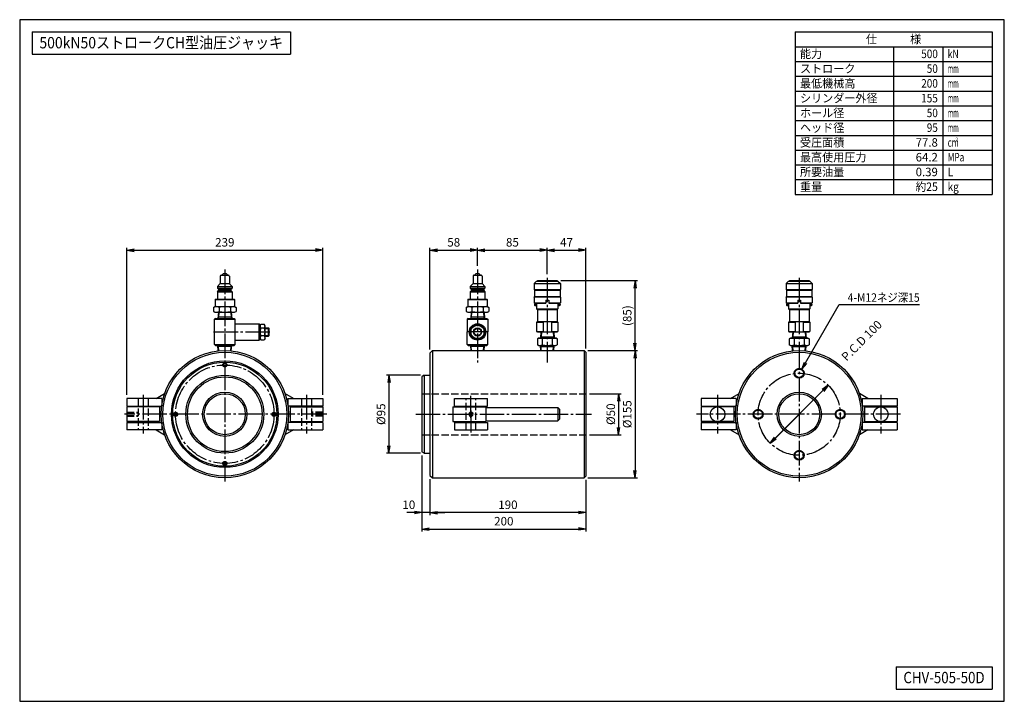
# Model space of a CAD drawing. Extents: x 10 to 410, y 10 to 287.
import ezdxf
from ezdxf.enums import TextEntityAlignment as Align

# ---------------------------------------------------------------- set-up
doc = ezdxf.new("R2010")
doc.units = 0
doc.linetypes.add('EXLTYPE1', pattern=[4, 3, -1])
doc.linetypes.add('EXLTYPE3', pattern=[13, 10, -1, 1, -1])
doc.layers.get('0').update_dxf_attribs({"linetype": 'CONTINUOUS'})
doc.layers.get('DEFPOINTS').update_dxf_attribs({"linetype": 'CONTINUOUS'})
doc.layers.add('図面枠', color=7, linetype='CONTINUOUS')
doc.layers.add('Ｓ_１_１', color=7, linetype='CONTINUOUS')
doc.styles.add('EXCADDIM1', font='msgothic.ttc')
doc.styles.add('EXCADTTF1', font='msgothic.ttc')
doc.styles.get("Standard").update_dxf_attribs({"font": 'monotxt', "bigfont": 'extfont'})
doc.dimstyles.new('ISO-25', dxfattribs={"dimtxt": 2.5, "dimasz": 2.5, "dimexe": 1.25, "dimexo": 0.625, "dimtad": 1, "dimtxsty": 'STANDARD', "dimcen": 2.5, "dimazin": 3, "dimtfac": 1, "dimtmove": 0, "dimatfit": 3})

# ---------------------------------------------------------------- blocks, each defined once
blk = doc.blocks.new('EX_NORM')
at = {"color": 0, "linetype": 'CONTINUOUS'}
for q in [(-1, 0.17), (-1, 0), (-1, -0.17)]:
    blk.add_line((0, 0), q, dxfattribs=at)
blk = doc.blocks.new('*D15')
at = {"layer": 'DEFPOINTS', "color": 0}
for p in [(176.67, 101.83), (240, 101.5), (176.67, 86.67)]:
    blk.add_point(p, dxfattribs=at)
at = {"layer": 'Ｓ_１_１', "color": 2, "linetype": 'CONTINUOUS'}
blk.add_line((237, 86.67), (179.67, 86.67), dxfattribs=at)
at = {"layer": 'Ｓ_１_１', "color": 2, "xscale": 3, "yscale": 3, "zscale": 3, "rotation": 180}
blk.add_blockref('EX_NORM', (176.67, 86.67), dxfattribs=at)
at = {"layer": 'Ｓ_１_１', "color": 2, "xscale": 3, "yscale": 3, "zscale": 3}
blk.add_blockref('EX_NORM', (240, 86.67), dxfattribs=at)
at = {"layer": 'Ｓ_１_１', "color": 2, "insert": (208.33, 89.42), "char_height": 3.464, "attachment_point": 5, "style": 'EXCADDIM1'}
blk.add_mtext('190', dxfattribs=at)
blk = doc.blocks.new('*D16')
at = {"layer": 'DEFPOINTS', "color": 0}
for p in [(173.33, 111.41), (176.67, 101.83), (173.33, 86.67)]:
    blk.add_point(p, dxfattribs=at)
at = {"layer": 'Ｓ_１_１', "color": 2, "linetype": 'CONTINUOUS'}
for p, q in [((176.67, 100.33), (176.67, 85.67)), ((170.33, 86.67), (167.33, 86.67)), ((176.67, 86.67), (173.33, 86.67)), ((179.67, 86.67), (182.67, 86.67))]:
    blk.add_line(p, q, dxfattribs=at)
at = {"layer": 'Ｓ_１_１', "color": 2, "xscale": 3, "yscale": 3, "zscale": 3}
blk.add_blockref('EX_NORM', (173.33, 86.67), dxfattribs=at)
at = {"layer": 'Ｓ_１_１', "color": 2, "xscale": 3, "yscale": 3, "zscale": 3, "rotation": 180}
blk.add_blockref('EX_NORM', (176.67, 86.67), dxfattribs=at)
at = {"layer": 'Ｓ_１_１', "color": 2, "insert": (168.08, 89.42), "char_height": 3.464, "attachment_point": 5, "style": 'EXCADDIM1'}
blk.add_mtext('10', dxfattribs=at)
blk = doc.blocks.new('*D17')
at = {"layer": 'DEFPOINTS', "color": 0}
for p in [(173.33, 111.41), (240, 101.5), (240, 80)]:
    blk.add_point(p, dxfattribs=at)
at = {"layer": 'Ｓ_１_１', "color": 2, "linetype": 'CONTINUOUS'}
for p, q in [((173.33, 109.91), (173.33, 79)), ((240, 100), (240, 79)), ((176.33, 80), (237, 80))]:
    blk.add_line(p, q, dxfattribs=at)
at = {"layer": 'Ｓ_１_１', "color": 2, "xscale": 3, "yscale": 3, "zscale": 3, "rotation": 180}
blk.add_blockref('EX_NORM', (173.33, 80), dxfattribs=at)
at = {"layer": 'Ｓ_１_１', "color": 2, "xscale": 3, "yscale": 3, "zscale": 3}
blk.add_blockref('EX_NORM', (240, 80), dxfattribs=at)
at = {"layer": 'Ｓ_１_１', "color": 2, "insert": (206.67, 82.75), "char_height": 3.464, "attachment_point": 5, "style": 'EXCADDIM1'}
blk.add_mtext('200', dxfattribs=at)
blk = doc.blocks.new('*D18')
at = {"layer": 'DEFPOINTS', "color": 0}
for p in [(174.33, 142.5), (160, 110.83), (174.33, 110.83)]:
    blk.add_point(p, dxfattribs=at)
at = {"layer": 'Ｓ_１_１', "color": 2, "linetype": 'CONTINUOUS'}
for p, q in [((172.83, 142.5), (159, 142.5)), ((160, 139.5), (160, 113.83)), ((172.83, 110.83), (159, 110.83))]:
    blk.add_line(p, q, dxfattribs=at)
at = {"layer": 'Ｓ_１_１', "color": 2, "xscale": 3, "yscale": 3, "zscale": 3}
for p, rotation in [((160, 142.5), 90), ((160, 110.83), 270)]:
    blk.add_blockref('EX_NORM', p, dxfattribs=dict(at, rotation=rotation))
at = {"layer": 'Ｓ_１_１', "color": 2, "insert": (157.25, 126.67), "char_height": 3.464, "attachment_point": 5, "rotation": 90, "style": 'EXCADDIM1'}
blk.add_mtext('%%c95', dxfattribs=at)
blk = doc.blocks.new('*D19')
at = {"layer": 'DEFPOINTS', "color": 0}
for p in [(240, 135), (240, 118.33), (253.33, 118.33)]:
    blk.add_point(p, dxfattribs=at)
at = {"layer": 'Ｓ_１_１', "color": 2, "linetype": 'CONTINUOUS'}
for p, q in [((241.5, 135), (254.33, 135)), ((253.33, 132), (253.33, 121.33)), ((241.5, 118.33), (254.33, 118.33))]:
    blk.add_line(p, q, dxfattribs=at)
at = {"layer": 'Ｓ_１_１', "color": 2, "xscale": 3, "yscale": 3, "zscale": 3}
for p, rotation in [((253.33, 135), 90), ((253.33, 118.33), 270)]:
    blk.add_blockref('EX_NORM', p, dxfattribs=dict(at, rotation=rotation))
at = {"layer": 'Ｓ_１_１', "color": 2, "insert": (250.58, 126.67), "char_height": 3.464, "attachment_point": 5, "rotation": 90, "style": 'EXCADDIM1'}
blk.add_mtext('%%c50', dxfattribs=at)
blk = doc.blocks.new('*D20')
at = {"layer": 'DEFPOINTS', "color": 0}
for p in [(239.33, 152.5), (239.33, 100.83), (260, 100.83)]:
    blk.add_point(p, dxfattribs=at)
at = {"layer": 'Ｓ_１_１', "color": 2, "linetype": 'CONTINUOUS'}
for p, q in [((240.83, 152.5), (261, 152.5)), ((260, 149.5), (260, 103.83)), ((240.83, 100.83), (261, 100.83))]:
    blk.add_line(p, q, dxfattribs=at)
at = {"layer": 'Ｓ_１_１', "color": 2, "xscale": 3, "yscale": 3, "zscale": 3}
for p, rotation in [((260, 152.5), 90), ((260, 100.83), 270)]:
    blk.add_blockref('EX_NORM', p, dxfattribs=dict(at, rotation=rotation))
at = {"layer": 'Ｓ_１_１', "color": 2, "insert": (257.25, 126.67), "char_height": 3.464, "attachment_point": 5, "rotation": 90, "style": 'EXCADDIM1'}
blk.add_mtext('%%c155', dxfattribs=at)
blk = doc.blocks.new('*D21')
at = {"layer": 'DEFPOINTS', "color": 0}
for p in [(338.45, 138.45), (314.88, 114.88)]:
    blk.add_point(p, dxfattribs=at)
at = {"layer": 'Ｓ_１_１', "color": 2, "linetype": 'CONTINUOUS'}
for p, q in [((338.45, 138.45), (314.88, 114.88)), ((317, 117), (336.33, 136.33))]:
    blk.add_line(p, q, dxfattribs=at)
at = {"layer": 'Ｓ_１_１', "color": 2, "xscale": 3, "yscale": 3, "zscale": 3}
for p, rotation in [((338.45, 138.45), 45.00000000001186), ((314.88, 114.88), 225.0000000000119)]:
    blk.add_blockref('EX_NORM', p, dxfattribs=dict(at, rotation=rotation))
at = {"layer": 'Ｓ_１_１', "color": 2, "insert": (352.37, 156.26), "char_height": 3.464, "attachment_point": 5, "rotation": 45, "style": 'EXCADDIM1'}
blk.add_mtext('P.C.D 100', dxfattribs=at)
blk = doc.blocks.new('*D22')
at = {"layer": 'DEFPOINTS', "color": 0}
for p in [(133.17, 193.33), (53.5, 133), (133.17, 133)]:
    blk.add_point(p, dxfattribs=at)
at = {"layer": 'Ｓ_１_１', "color": 2, "linetype": 'CONTINUOUS'}
for p, q in [((53.5, 134.5), (53.5, 194.33)), ((56.5, 193.33), (130.17, 193.33)), ((133.17, 134.5), (133.17, 194.33))]:
    blk.add_line(p, q, dxfattribs=at)
at = {"layer": 'Ｓ_１_１', "color": 2, "xscale": 3, "yscale": 3, "zscale": 3, "rotation": 180}
blk.add_blockref('EX_NORM', (53.5, 193.33), dxfattribs=at)
at = {"layer": 'Ｓ_１_１', "color": 2, "xscale": 3, "yscale": 3, "zscale": 3}
blk.add_blockref('EX_NORM', (133.17, 193.33), dxfattribs=at)
at = {"layer": 'Ｓ_１_１', "color": 2, "insert": (93.33, 196.08), "char_height": 3.464, "attachment_point": 5, "style": 'EXCADDIM1'}
blk.add_mtext('239', dxfattribs=at)
blk = doc.blocks.new('*D23')
at = {"layer": 'DEFPOINTS', "color": 0}
for p in [(228.33, 180.95), (260, 180.95), (239.33, 152.5)]:
    blk.add_point(p, dxfattribs=at)
at = {"layer": 'Ｓ_１_１', "color": 2, "linetype": 'CONTINUOUS'}
for p, q in [((229.83, 180.95), (261, 180.95)), ((260, 155.5), (260, 177.95)), ((240.83, 152.5), (261, 152.5))]:
    blk.add_line(p, q, dxfattribs=at)
at = {"layer": 'Ｓ_１_１', "color": 2, "xscale": 3, "yscale": 3, "zscale": 3}
for p, rotation in [((260, 180.95), 90), ((260, 152.5), 270)]:
    blk.add_blockref('EX_NORM', p, dxfattribs=dict(at, rotation=rotation))
at = {"layer": 'Ｓ_１_１', "color": 2, "insert": (257.25, 166.73), "char_height": 3.464, "attachment_point": 5, "rotation": 90, "style": 'EXCADDIM1'}
blk.add_mtext('(85)', dxfattribs=at)
blk = doc.blocks.new('*D24')
at = {"layer": 'DEFPOINTS', "color": 0}
for p in [(196, 193.33), (196, 185.5), (176.67, 151.5)]:
    blk.add_point(p, dxfattribs=at)
at = {"layer": 'Ｓ_１_１', "color": 2, "linetype": 'CONTINUOUS'}
for p, q in [((176.67, 153), (176.67, 194.33)), ((179.67, 193.33), (193, 193.33)), ((196, 187), (196, 194.33))]:
    blk.add_line(p, q, dxfattribs=at)
at = {"layer": 'Ｓ_１_１', "color": 2, "xscale": 3, "yscale": 3, "zscale": 3, "rotation": 180}
blk.add_blockref('EX_NORM', (176.67, 193.33), dxfattribs=at)
at = {"layer": 'Ｓ_１_１', "color": 2, "xscale": 3, "yscale": 3, "zscale": 3}
blk.add_blockref('EX_NORM', (196, 193.33), dxfattribs=at)
at = {"layer": 'Ｓ_１_１', "color": 2, "insert": (186.33, 196.08), "char_height": 3.464, "attachment_point": 5, "style": 'EXCADDIM1'}
blk.add_mtext('58', dxfattribs=at)
blk = doc.blocks.new('*D25')
at = {"layer": 'DEFPOINTS', "color": 0}
for p in [(224.33, 193.33), (196, 185.5), (224.33, 182.14)]:
    blk.add_point(p, dxfattribs=at)
at = {"layer": 'Ｓ_１_１', "color": 2, "linetype": 'CONTINUOUS'}
for p, q in [((196, 187), (196, 194.33)), ((199, 193.33), (221.33, 193.33)), ((224.33, 183.64), (224.33, 194.33))]:
    blk.add_line(p, q, dxfattribs=at)
at = {"layer": 'Ｓ_１_１', "color": 2, "xscale": 3, "yscale": 3, "zscale": 3, "rotation": 180}
blk.add_blockref('EX_NORM', (196, 193.33), dxfattribs=at)
at = {"layer": 'Ｓ_１_１', "color": 2, "xscale": 3, "yscale": 3, "zscale": 3}
blk.add_blockref('EX_NORM', (224.33, 193.33), dxfattribs=at)
at = {"layer": 'Ｓ_１_１', "color": 2, "insert": (210.17, 196.08), "char_height": 3.464, "attachment_point": 5, "style": 'EXCADDIM1'}
blk.add_mtext('85', dxfattribs=at)
blk = doc.blocks.new('*D26')
at = {"layer": 'DEFPOINTS', "color": 0}
for p in [(240, 193.33), (224.33, 182.14), (240, 151.83)]:
    blk.add_point(p, dxfattribs=at)
at = {"layer": 'Ｓ_１_１', "color": 2, "linetype": 'CONTINUOUS'}
for p, q in [((224.33, 183.64), (224.33, 194.33)), ((227.33, 193.33), (237, 193.33)), ((240, 153.33), (240, 194.33))]:
    blk.add_line(p, q, dxfattribs=at)
at = {"layer": 'Ｓ_１_１', "color": 2, "xscale": 3, "yscale": 3, "zscale": 3, "rotation": 180}
blk.add_blockref('EX_NORM', (224.33, 193.33), dxfattribs=at)
at = {"layer": 'Ｓ_１_１', "color": 2, "xscale": 3, "yscale": 3, "zscale": 3}
blk.add_blockref('EX_NORM', (240, 193.33), dxfattribs=at)
at = {"layer": 'Ｓ_１_１', "color": 2, "insert": (232.17, 196.08), "char_height": 3.464, "attachment_point": 5, "style": 'EXCADDIM1'}
blk.add_mtext('47', dxfattribs=at)

msp = doc.modelspace()

# ---------------------------------------------------------------- linework, layer by layer
at = {"layer": '図面枠', "color": 5, "linetype": 'CONTINUOUS'}
for p, q in [((410, 287), (10, 287)), ((10, 287), (10, 10)), ((410, 10), (410, 287)), ((10, 10), (410, 10))]:
    msp.add_line(p, q, dxfattribs=at)
at = {"layer": '図面枠', "color": 3, "linetype": 'CONTINUOUS'}
for p, q in [((15, 282), (120, 282)), ((15, 282), (15, 273)), ((120, 282), (120, 273)), ((325, 282), (405, 282)), ((325, 282), (325, 216)), ((405, 282), (405, 216)), ((325, 276), (405, 276)), ((15, 273), (120, 273)), ((325, 216), (405, 216)), ((366, 24), (405, 24)), ((366, 24), (366, 15)), ((405, 24), (405, 15)), ((366, 15), (405, 15))]:
    msp.add_line(p, q, dxfattribs=at)
at = {"layer": '図面枠', "color": 2, "linetype": 'CONTINUOUS'}
for p, q in [((365, 276), (365, 216)), ((385, 276), (385, 216)), ((325, 270), (405, 270)), ((325, 264), (405, 264)), ((325, 258), (405, 258)), ((325, 252), (405, 252)), ((325, 246), (405, 246)), ((325, 240), (405, 240)), ((325, 234), (405, 234)), ((325, 228), (405, 228)), ((325, 222), (405, 222))]:
    msp.add_line(p, q, dxfattribs=at)
at = {"layer": 'Ｓ_１_１', "color": 1, "linetype": 'EXLTYPE3'}
for p, q in [((93.3333, 185.5), (93.3333, 99.3583)), ((196, 185.5), (196, 147.6392)), ((224.3333, 182.1447), (224.3333, 147.6392)), ((326.6667, 182.1447), (326.6667, 147.6392)), ((88.7063, 160.1208), (111.6705, 160.1208)), ((200.3333, 160.1208), (191.6667, 160.1208)), ((326.6667, 154.8917), (326.6667, 99.3583)), ((60.1667, 134.53), (60.1667, 118.85)), ((126.5, 134.53), (126.5, 118.85)), ((193.3333, 125.1733), (193.3333, 134.1333)), ((293.5, 134.53), (293.5, 118.85)), ((359.8333, 134.53), (359.8333, 118.85)), ((193.3333, 128.16), (193.3333, 119.2)), ((134.8233, 126.6667), (52.5617, 126.6667)), ((170.8833, 126.6667), (242.31, 126.6667)), ((367.775, 126.6667), (284.9416, 126.6667))]:
    msp.add_line(p, q, dxfattribs=at)
at = {"layer": 'Ｓ_１_１', "color": 3, "linetype": 'CONTINUOUS'}
for p, q in [((91.5, 182.7874), (91.5, 179.7875)), ((91.8333, 183.1208), (94.8333, 183.1208)), ((92.1666, 183.1208), (92.8333, 183.7875)), ((92.8333, 183.7874), (93.8333, 183.7874)), ((93.8333, 183.7875), (94.5, 183.1208)), ((95.1667, 182.7874), (95.1667, 179.7875)), ((194.1666, 182.7874), (194.1666, 179.7875)), ((194.5, 183.1208), (197.5, 183.1208)), ((194.8333, 183.1208), (195.4999, 183.7875)), ((195.5, 183.7874), (196.5, 183.7874)), ((196.4999, 183.7875), (197.1666, 183.1208)), ((197.8333, 182.7874), (197.8333, 179.7875)), ((220, 180.7874), (219, 179.7874)), ((220, 180.7874), (228.6667, 180.7874)), ((220.3333, 180.9541), (220.3333, 180.7874)), ((220.3333, 180.9541), (228.3333, 180.9541)), ((228.3333, 180.9541), (228.3333, 180.7874)), ((228.6667, 180.7874), (229.6667, 179.7874)), ((322.3333, 180.7874), (321.3333, 179.7874)), ((322.3333, 180.7874), (331, 180.7874)), ((322.6667, 180.9541), (330.6667, 180.9541)), ((322.6667, 180.9541), (322.6667, 180.7874)), ((330.6667, 180.9541), (330.6667, 180.7874)), ((331, 180.7874), (332, 179.7874)), ((90.3333, 178.6208), (91.5, 179.7875)), ((90.3333, 178.6207), (90.3333, 177.9541)), ((90.3333, 178.6207), (96.3333, 178.6207)), ((90.3333, 177.9541), (90.8333, 177.4541)), ((90.3333, 177.9541), (96.3333, 177.9541)), ((90.3333, 176.4541), (90.8333, 176.9541)), ((90.3333, 176.4541), (90.3333, 173.4541)), ((90.3333, 176.4541), (96.3333, 176.4541)), ((90.8333, 177.4541), (95.8333, 177.4541)), ((90.8333, 177.4541), (90.8333, 176.954)), ((90.8333, 176.954), (95.8333, 176.954)), ((91.5, 179.7875), (95.1667, 179.7875)), ((95.1666, 179.7874), (96.3333, 178.6207)), ((95.8333, 177.4541), (96.3333, 177.954)), ((95.8333, 177.4541), (95.8333, 176.954)), ((95.8333, 176.9541), (96.3333, 176.4541)), ((96.3333, 178.6207), (96.3333, 177.9541)), ((96.3333, 176.4541), (96.3333, 173.4541)), ((193, 178.6208), (194.1666, 179.7875)), ((193, 178.6207), (193, 177.9541)), ((193, 178.6207), (199, 178.6207)), ((193, 177.9541), (193.5, 177.4541)), ((193, 177.9541), (199, 177.9541)), ((193, 176.4541), (193.5, 176.9541)), ((193, 176.4541), (193, 173.4541)), ((193, 176.4541), (199, 176.4541)), ((193.5, 177.4541), (198.5, 177.4541)), ((193.5, 177.4541), (193.5, 176.954)), ((193.5, 176.954), (198.5, 176.954)), ((194.1666, 179.7875), (197.8333, 179.7875)), ((197.8333, 179.7874), (198.9999, 178.6207)), ((198.4999, 176.9541), (198.9999, 176.4541)), ((198.5, 177.4541), (198.9999, 177.954)), ((198.5, 177.4541), (198.5, 176.954)), ((199, 178.6207), (199, 177.9541)), ((199, 176.4541), (199, 173.4541)), ((219, 179.7874), (229.6667, 179.7874)), ((219, 179.7874), (219, 177.2874)), ((219, 177.2874), (229.6667, 177.2874)), ((219, 177.2874), (219.1667, 177.1208)), ((219.1667, 177.1208), (229.5, 177.1208)), ((219.1667, 177.1208), (219.1667, 174.4541)), ((229.5, 177.1208), (229.6667, 177.2874)), ((229.5, 177.1208), (229.5, 174.4541)), ((229.6667, 179.7874), (229.6667, 177.2874)), ((321.3333, 179.7874), (321.3333, 177.2874)), ((321.3333, 179.7874), (332, 179.7874)), ((321.3333, 177.2874), (321.5, 177.1208)), ((321.3333, 177.2874), (332, 177.2874)), ((321.5, 177.1208), (321.5, 174.4541)), ((321.5, 177.1208), (331.8333, 177.1208)), ((331.8333, 177.1208), (332, 177.2874)), ((331.8333, 177.1208), (331.8333, 174.4541)), ((332, 179.7874), (332, 177.2874)), ((89.4166, 173.2874), (89.5833, 173.4541)), ((89.4167, 173.2874), (89.4167, 170.4541)), ((89.4167, 173.2874), (97.25, 173.2874)), ((89.5833, 173.4541), (97.0833, 173.4541)), ((97.0833, 173.4541), (97.2499, 173.2875)), ((97.25, 173.2874), (97.25, 170.4541)), ((192.0833, 173.2874), (192.2499, 173.4541)), ((192.0833, 173.2874), (192.0833, 170.4541)), ((192.0833, 173.2874), (199.9167, 173.2874)), ((192.25, 173.4541), (199.75, 173.4541)), ((199.75, 173.4541), (199.9166, 173.2875)), ((199.9167, 173.2874), (199.9167, 170.4541)), ((219, 174.2874), (219.1667, 174.4541)), ((229.6667, 174.2874), (219, 174.2874)), ((219, 174.2874), (219, 171.9541)), ((219.1667, 174.4541), (229.5, 174.4541)), ((223.715, 171.9541), (223.75, 172.0147)), ((223.75, 172.9541), (224.9167, 172.9541)), ((223.75, 172.9541), (223.75, 171.7874)), ((224.9167, 172.9541), (224.9167, 171.7874)), ((224.9167, 172.0147), (224.9516, 171.9541)), ((229.5, 174.4541), (229.6667, 174.2874)), ((229.6667, 174.2874), (229.6667, 171.9541)), ((321.3333, 174.2874), (321.5, 174.4541)), ((321.3333, 174.2874), (321.3333, 171.9541)), ((332, 174.2874), (321.3333, 174.2874)), ((321.5, 174.4541), (331.8333, 174.4541)), ((326.0483, 171.9541), (326.0833, 172.0147)), ((326.0833, 172.9541), (326.0833, 171.7874)), ((326.0833, 172.9541), (327.25, 172.9541)), ((327.25, 172.9541), (327.25, 171.7874)), ((327.25, 172.0147), (327.285, 171.9541)), ((331.8333, 174.4541), (332, 174.2874)), ((332, 174.2874), (332, 171.9541)), ((88.7145, 170.0969), (89.3333, 170.4542)), ((88.7145, 170.0968), (88.7145, 168.478)), ((88.7145, 168.4781), (89.3333, 168.1208)), ((89.3333, 170.4541), (97.3333, 170.4541)), ((89.3333, 168.1208), (97.3333, 168.1208)), ((90.7062, 168.1208), (90.55, 165.6208)), ((90.94, 168.1207), (90.8122, 166.0748)), ((91.024, 170.0968), (91.024, 168.478)), ((95.6427, 170.0968), (95.6427, 168.478)), ((95.7266, 168.1208), (95.8545, 166.0748)), ((95.9604, 168.1208), (96.1167, 165.6207)), ((97.3333, 170.4541), (97.9521, 170.0969)), ((97.3333, 168.1208), (97.9521, 168.4781)), ((97.9521, 170.0968), (97.9521, 168.478)), ((191.3812, 170.0969), (192, 170.4542)), ((191.3812, 170.0968), (191.3812, 168.478)), ((191.3812, 168.4781), (192, 168.1208)), ((192, 170.4541), (200, 170.4541)), ((192, 168.1208), (200, 168.1208)), ((193.3729, 168.1208), (193.2167, 165.6208)), ((193.6067, 168.1207), (193.4788, 166.0748)), ((193.6906, 170.0968), (193.6906, 168.478)), ((198.3094, 170.0968), (198.3094, 168.478)), ((198.3933, 168.1208), (198.5212, 166.0748)), ((198.6271, 168.1208), (198.7833, 165.6207)), ((200, 170.4541), (200.6188, 170.0969)), ((200, 168.1208), (200.6188, 168.4781)), ((200.6188, 170.0968), (200.6188, 168.478)), ((219, 171.9541), (223.75, 171.9541)), ((219, 171.9541), (219.1667, 171.7874)), ((219.1667, 171.7874), (223.75, 171.7874)), ((219.1667, 171.2874), (219.3333, 171.4541)), ((219.1667, 171.2874), (219.1667, 170.9541)), ((219.1667, 170.9541), (219.3333, 170.7874)), ((219.3333, 171.4541), (220, 171.4541)), ((219.3333, 170.7874), (220, 170.7874)), ((220, 171.7874), (220, 169.4799)), ((220, 169.4799), (228.6667, 169.4799)), ((220, 169.4799), (220.3333, 169.2874)), ((220.3333, 169.2874), (220.3333, 164.2874)), ((220.3333, 169.2874), (228.3333, 169.2874)), ((224.9167, 171.9541), (229.6667, 171.9541)), ((224.9167, 171.7874), (229.5, 171.7874)), ((228.3333, 169.2874), (228.6667, 169.4799)), ((228.3333, 169.2874), (228.3333, 164.2874)), ((228.6667, 171.7874), (228.6667, 169.4799)), ((228.6667, 171.4541), (229.3333, 171.4541)), ((228.6667, 170.7874), (229.3333, 170.7874)), ((229.3333, 171.4541), (229.5, 171.2874)), ((229.3333, 170.7874), (229.5, 170.9541)), ((229.5, 171.7874), (229.6667, 171.9541)), ((229.5, 171.2874), (229.5, 170.9541)), ((321.3333, 171.9541), (321.5, 171.7874)), ((321.3333, 171.9541), (326.0833, 171.9541)), ((321.5, 171.7874), (326.0833, 171.7874)), ((321.5, 171.2874), (321.6667, 171.4541)), ((321.5, 171.2874), (321.5, 170.9541)), ((321.5, 170.9541), (321.6667, 170.7874)), ((321.6667, 171.4541), (322.3333, 171.4541)), ((321.6667, 170.7874), (322.3333, 170.7874)), ((322.3333, 171.7874), (322.3333, 169.4799)), ((322.3333, 169.4799), (322.6666, 169.2874)), ((322.3333, 169.4799), (331, 169.4799)), ((322.6667, 169.2874), (330.6667, 169.2874)), ((322.6667, 169.2874), (322.6667, 164.2874)), ((327.25, 171.9541), (332, 171.9541)), ((327.25, 171.7874), (331.8333, 171.7874)), ((330.6666, 169.2874), (331, 169.4799)), ((330.6667, 169.2874), (330.6667, 164.2874)), ((331, 171.7874), (331, 169.4799)), ((331, 171.4541), (331.6667, 171.4541)), ((331, 170.7874), (331.6667, 170.7874)), ((331.6666, 171.4541), (331.8333, 171.2874)), ((331.6667, 170.7874), (331.8333, 170.9541)), ((331.8333, 171.7874), (332, 171.9541)), ((331.8333, 171.2874), (331.8333, 170.9541)), ((89.5, 165.6208), (89.1667, 165.2874)), ((89.1667, 165.2874), (97.5, 165.2874)), ((89.1667, 154.9541), (89.1667, 165.2874)), ((89.5, 165.6208), (93.3333, 165.6208)), ((90.8122, 166.0749), (90.55, 165.6208)), ((96.0883, 166.0748), (90.5784, 166.0748)), ((93.3333, 165.6208), (97.1667, 165.6208)), ((96.1167, 165.6208), (95.8545, 166.0748)), ((97.1667, 165.6208), (97.5, 165.2874)), ((97.5, 154.9541), (97.5, 165.2874)), ((192.1667, 165.6208), (191.8333, 165.2874)), ((191.8333, 165.2874), (191.8333, 160.1208)), ((191.8333, 165.2874), (200.1667, 165.2874)), ((192.1667, 165.6208), (196, 165.6208)), ((193.4788, 166.0749), (193.2167, 165.6208)), ((198.755, 166.0748), (193.245, 166.0748)), ((196, 165.6208), (199.8333, 165.6208)), ((198.7833, 165.6208), (198.5212, 166.0748)), ((199.8333, 165.6208), (200.1667, 165.2874)), ((200.1667, 165.2874), (200.1667, 160.1208)), ((220, 164.095), (220.3333, 164.2874)), ((220, 164.095), (222.6667, 164.095)), ((220, 164.095), (220, 160.3132)), ((220.3333, 164.2874), (228.3333, 164.2874)), ((222.6667, 164.095), (222.6667, 160.3132)), ((226, 164.095), (228.6667, 164.095)), ((226, 164.095), (226, 160.3132)), ((228.3333, 164.2874), (228.6667, 164.095)), ((228.6667, 164.095), (228.6667, 160.3132)), ((322.3333, 164.095), (322.6667, 164.2874)), ((322.3333, 164.095), (322.3333, 160.3132)), ((322.3333, 164.095), (325, 164.095)), ((322.6667, 164.2874), (330.6666, 164.2874)), ((325, 164.095), (325, 160.3132)), ((328.3333, 164.095), (328.3333, 160.3132)), ((328.3333, 164.095), (331, 164.095)), ((330.6666, 164.2874), (331, 164.095)), ((331, 164.095), (331, 160.3132)), ((97.5, 163.4541), (107.3333, 163.4541)), ((107.3333, 160.1208), (107.3333, 163.4541)), ((107.3333, 163.4541), (107.6667, 163.1208)), ((107.3333, 156.7874), (107.3333, 160.1208)), ((107.6667, 162.6182), (108, 163.2874)), ((107.6667, 160.1208), (107.6667, 163.1208)), ((107.6667, 157.1208), (107.6667, 160.1208)), ((109.4353, 161.6516), (107.898, 161.6516)), ((108, 163.2874), (109.3333, 163.2874)), ((109.6667, 162.6182), (109.3333, 163.2874)), ((109.6667, 160.1208), (109.6667, 162.6182)), ((109.6667, 161.7874), (111.0833, 161.7874)), ((109.6667, 161.5374), (111.3333, 161.5374)), ((109.6667, 157.6233), (109.6667, 160.1208)), ((111.0833, 158.4541), (111.0833, 161.7874)), ((111.3333, 161.5374), (111.0833, 161.7874)), ((111.3333, 158.7041), (111.3333, 161.5374)), ((191.8333, 154.9541), (191.8333, 160.1208)), ((200.1667, 154.9541), (200.1667, 160.1208)), ((220, 160.3132), (222.6667, 160.3132)), ((220, 160.3132), (220.3333, 160.1208)), ((220.3333, 160.1208), (228.3333, 160.1208)), ((221.7062, 160.1208), (221.55, 157.6208)), ((221.94, 160.1208), (221.8122, 158.0748)), ((226, 160.3132), (228.6667, 160.3132)), ((226.7266, 160.1207), (226.8545, 158.0748)), ((226.9604, 160.1207), (227.1167, 157.6207)), ((228.3333, 160.1208), (228.6667, 160.3132)), ((322.3333, 160.3132), (322.6666, 160.1207)), ((322.3333, 160.3132), (325, 160.3132)), ((322.6667, 160.1208), (330.6667, 160.1208)), ((324.0396, 160.1208), (323.8833, 157.6207)), ((324.2734, 160.1207), (324.1455, 158.0748)), ((328.3333, 160.3132), (331, 160.3132)), ((329.0599, 160.1207), (329.1878, 158.0748)), ((329.2937, 160.1208), (329.45, 157.6208)), ((330.6667, 160.1207), (331, 160.3132)), ((97.5, 156.7874), (107.3333, 156.7874)), ((107.6667, 157.1208), (107.3333, 156.7874)), ((107.6667, 157.6233), (108, 156.9541)), ((109.4353, 158.5899), (107.898, 158.5899)), ((108, 156.9541), (109.3333, 156.9541)), ((109.6667, 157.6233), (109.3333, 156.9541)), ((109.6667, 158.7041), (111.3333, 158.7041)), ((109.6667, 158.4541), (111.0833, 158.4541)), ((111.0833, 158.4541), (111.3333, 158.7041)), ((220.8333, 157.6208), (220.2919, 157.3082)), ((220.2919, 157.3082), (220.2919, 154.9334)), ((220.8333, 157.6208), (227.8333, 157.6208)), ((221.55, 157.6208), (221.8122, 158.0748)), ((221.5784, 158.0748), (227.0883, 158.0748)), ((222.3126, 157.3081), (222.3126, 154.9334)), ((226.3541, 157.3081), (226.3541, 154.9334)), ((226.8545, 158.0748), (227.1167, 157.6207)), ((227.8333, 157.6207), (228.3748, 157.3081)), ((228.3748, 157.3081), (228.3748, 154.9334)), ((323.1666, 157.6208), (322.6252, 157.3082)), ((322.6252, 157.3082), (322.6252, 154.9334)), ((323.1666, 157.6208), (330.1667, 157.6208)), ((323.8833, 157.6208), (324.1455, 158.0748)), ((323.9117, 158.0748), (329.4216, 158.0748)), ((324.6459, 157.3081), (324.6459, 154.9334)), ((328.6874, 157.3081), (328.6874, 154.9334)), ((329.1878, 158.0748), (329.45, 157.6207)), ((330.1667, 157.6208), (330.7081, 157.3082)), ((330.7081, 157.3081), (330.7081, 154.9334)), ((89.1667, 154.9541), (89.5, 154.6208)), ((89.1667, 154.9541), (97.5, 154.9541)), ((89.5, 154.6208), (93.3333, 154.6208)), ((90.8122, 154.1667), (90.55, 154.6208)), ((90.691, 152.3645), (90.55, 154.6208)), ((96.0883, 154.1667), (90.5784, 154.1667)), ((90.9234, 152.3873), (90.8122, 154.1667)), ((93.3333, 154.6208), (97.1667, 154.6208)), ((95.7433, 152.3873), (95.8545, 154.1667)), ((96.1167, 154.6208), (95.8545, 154.1667)), ((95.9756, 152.3645), (96.1167, 154.6207)), ((97.5, 154.9541), (97.1667, 154.6208)), ((177.6667, 152.5), (176.6667, 151.5)), ((177.6667, 152.5), (239.3333, 152.5)), ((177.6667, 152.5), (177.6667, 100.8333)), ((191.8333, 154.9541), (192.1667, 154.6208)), ((191.8333, 154.9541), (200.1667, 154.9541)), ((192.1667, 154.6208), (196, 154.6208)), ((193.3492, 152.5), (193.2167, 154.6208)), ((193.4788, 154.1667), (193.2167, 154.6208)), ((198.755, 154.1667), (193.245, 154.1667)), ((193.583, 152.5), (193.4788, 154.1667)), ((196, 154.6208), (199.8333, 154.6208)), ((198.417, 152.5), (198.5212, 154.1667)), ((198.7833, 154.6208), (198.5212, 154.1667)), ((198.6508, 152.5), (198.7833, 154.6207)), ((200.1667, 154.9541), (199.8333, 154.6208)), ((220.8333, 154.6208), (220.2919, 154.9334)), ((220.8333, 154.6208), (227.8333, 154.6208)), ((221.55, 154.6208), (221.8122, 154.1667)), ((221.6825, 152.5), (221.55, 154.6207)), ((221.5784, 154.1667), (227.0883, 154.1667)), ((221.9163, 152.5), (221.8122, 154.1667)), ((226.7503, 152.5), (226.8545, 154.1667)), ((226.8545, 154.1667), (227.1167, 154.6208)), ((226.9841, 152.5), (227.1167, 154.6208)), ((227.8333, 154.6208), (228.3748, 154.9334)), ((239.3333, 152.5), (240, 151.8333)), ((239.3333, 152.5), (239.3333, 100.8333)), ((323.1667, 154.6208), (322.6252, 154.9334)), ((323.1667, 154.6208), (330.1667, 154.6208)), ((324.0159, 152.5), (323.8833, 154.6208)), ((323.8833, 154.6208), (324.1455, 154.1667)), ((323.9117, 154.1667), (329.4216, 154.1667)), ((324.2497, 152.5), (324.1455, 154.1667)), ((329.0837, 152.5), (329.1878, 154.1667)), ((329.1878, 154.1667), (329.45, 154.6208)), ((329.3174, 152.5), (329.45, 154.6208)), ((330.1667, 154.6208), (330.7081, 154.9334)), ((176.6667, 151.5), (176.6667, 101.8333)), ((240, 151.8333), (240, 101.5)), ((174.3333, 142.5), (173.3333, 141.9226)), ((173.3333, 141.9226), (173.3333, 111.4107)), ((174.3333, 142.5), (176.6667, 142.5)), ((174.3333, 142.5), (174.3333, 110.8333)), ((67.7159, 133), (53.5, 133)), ((53.5, 133), (53.5, 130)), ((65.3827, 133), (68.8894, 135.0246)), ((67.7159, 133), (67.7159, 130)), ((121.284, 133), (117.7772, 135.0247)), ((118.9507, 133), (133.1667, 133)), ((118.9507, 133), (118.9507, 130)), ((133.1667, 133), (133.1667, 130)), ((186.6667, 133), (200, 133)), ((186.6667, 130), (186.6667, 133)), ((200, 130), (200, 133)), ((301.0493, 133), (286.8333, 133)), ((286.8333, 133), (286.8333, 130)), ((298.716, 133), (302.2228, 135.0246)), ((301.0493, 133), (301.0493, 130)), ((354.6173, 133), (351.1106, 135.0247)), ((352.284, 133), (366.5, 133)), ((352.284, 133), (352.284, 130)), ((366.5, 133), (366.5, 130)), ((53.5, 130), (67.7159, 130)), ((66.8333, 129.6667), (53.5, 129.6667)), ((53.5, 129.6667), (53.5, 123.6667)), ((66.8333, 129.6667), (66.8333, 123.6667)), ((133.1667, 130), (118.9507, 130)), ((119.8333, 129.6667), (119.8333, 123.6667)), ((119.8333, 129.6667), (133.1667, 129.6667)), ((133.1667, 129.6667), (133.1667, 123.6667)), ((186, 129.6667), (199.3333, 129.6667)), ((186, 129.6667), (186, 123.6667)), ((186.6667, 130), (200, 130)), ((199.3333, 129.6667), (199.3333, 123.6667)), ((199.3333, 129.3333), (228.6666, 129.3333)), ((228.6666, 129.3333), (228.6666, 124)), ((229.3333, 128.6667), (228.6667, 129.3333)), ((229.3333, 128.6667), (229.3333, 124.6667)), ((286.8333, 130), (301.0493, 130)), ((300.1666, 129.6667), (286.8333, 129.6667)), ((286.8333, 129.6667), (286.8333, 123.6667)), ((300.1666, 129.6667), (300.1666, 123.6667)), ((366.5, 130), (352.284, 130)), ((353.1666, 129.6667), (353.1666, 123.6667)), ((353.1666, 129.6667), (366.5, 129.6667)), ((366.5, 129.6667), (366.5, 123.6667)), ((199.3333, 124), (228.6666, 124)), ((229.3333, 124.6667), (228.6667, 124)), ((66.8333, 123.6667), (53.5, 123.6667)), ((53.5, 123.3333), (53.5, 120.3333)), ((53.5, 123.3333), (67.7159, 123.3333)), ((67.7159, 120.3333), (53.5, 120.3333)), ((65.3827, 120.3334), (68.8894, 118.3087)), ((67.7159, 123.3333), (67.7159, 120.3333)), ((121.284, 120.3333), (117.7772, 118.3087)), ((118.9507, 123.3333), (118.9507, 120.3333)), ((133.1667, 123.3333), (118.9507, 123.3333)), ((118.9507, 120.3333), (133.1667, 120.3333)), ((119.8333, 123.6667), (133.1667, 123.6667)), ((133.1667, 123.3333), (133.1667, 120.3333)), ((186, 123.6667), (199.3333, 123.6667)), ((186.6667, 123.3333), (186.6667, 120.3333)), ((186.6667, 123.3333), (200, 123.3333)), ((186.6667, 120.3333), (200, 120.3333)), ((200, 123.3333), (200, 120.3333)), ((300.1666, 123.6667), (286.8333, 123.6667)), ((286.8333, 123.3333), (286.8333, 120.3333)), ((286.8333, 123.3333), (301.0493, 123.3333)), ((301.0493, 120.3333), (286.8333, 120.3333)), ((298.716, 120.3333), (302.2228, 118.3087)), ((301.0493, 123.3333), (301.0493, 120.3333)), ((354.6173, 120.3333), (351.1106, 118.3087)), ((352.284, 123.3333), (352.284, 120.3333)), ((366.5, 123.3333), (352.284, 123.3333)), ((352.284, 120.3333), (366.5, 120.3333)), ((353.1666, 123.6667), (366.5, 123.6667)), ((366.5, 123.3333), (366.5, 120.3333)), ((174.3333, 110.8333), (173.3333, 111.4107)), ((174.3333, 110.8333), (176.6667, 110.8333)), ((176.6667, 101.8333), (177.6667, 100.8333)), ((177.6667, 100.8333), (239.3333, 100.8333)), ((240, 101.5), (239.3333, 100.8333))]:
    msp.add_line(p, q, dxfattribs=at)
at = {"layer": 'Ｓ_１_１', "color": 2, "linetype": 'EXLTYPE1'}
for p, q in [((58.1667, 133), (58.1667, 120.3333)), ((62.1666, 133), (62.1666, 120.3333)), ((124.5, 133), (124.5, 120.3333)), ((128.5, 133), (128.5, 120.3333)), ((173.3333, 135), (240, 135)), ((191.3333, 120.3333), (191.3333, 133)), ((195.3333, 120.3333), (195.3333, 133)), ((53.5, 127.5), (58.1667, 127.5)), ((53.5, 127.25), (58.1667, 127.25)), ((53.5, 126.0833), (58.1667, 126.0833)), ((53.5, 125.8333), (58.1667, 125.8333)), ((133.1667, 127.5), (128.5, 127.5)), ((133.1667, 127.25), (128.5, 127.25)), ((133.1667, 126.0833), (128.5, 126.0833)), ((133.1667, 125.8333), (128.5, 125.8333)), ((173.3333, 118.3333), (240, 118.3333))]:
    msp.add_line(p, q, dxfattribs=at)
at = {"layer": 'Ｓ_１_１', "color": 3, "linetype": 'CONTINUOUS', "flags": 128}
msp.add_lwpolyline([(196, 163.2874), (193.2576, 161.7041), (193.2576, 158.5374), (196, 156.9541), (198.7424, 158.5374), (198.7424, 161.7041), (196, 163.2874)], dxfattribs=at)
at = {"layer": 'Ｓ_１_１', "color": 3, "linetype": 'CONTINUOUS'}
for centre, radius in [((196, 160.1208), 3.3333), ((196, 160.1208), 2.7424), ((196, 160.1208), 1.6667), ((196, 160.1208), 1.4167), ((93.3333, 126.6667), 25.8333), ((326.6667, 126.6667), 25.8333), ((93.3333, 126.6667), 25.1667), ((93.3333, 126.6667), 21.6667), ((326.6667, 126.6667), 25.1667), ((93.3333, 126.6667), 21.1667), ((93.3334, 146.6667), 0.8333), ((93.3334, 146.6667), 0.5833), ((326.6667, 143.3333), 2), ((326.6667, 143.3333), 1.7083), ((93.3333, 126.6667), 15.8333), ((93.3333, 126.6667), 15.1667), ((93.3333, 126.6667), 9), ((93.3333, 126.6667), 8.3333), ((326.6667, 126.6667), 9), ((326.6667, 126.6667), 8.3333), ((293.5, 126.6667), 3), ((310, 126.6667), 2), ((310, 126.6667), 1.7083), ((343.3333, 126.6667), 2), ((343.3333, 126.6667), 1.7083), ((359.8333, 126.6667), 3), ((73.3333, 126.6667), 0.8333), ((73.3333, 126.6667), 0.5833), ((113.3333, 126.6667), 0.8333), ((113.3333, 126.6667), 0.5833), ((326.6667, 110), 2), ((326.6667, 110), 1.7083), ((93.3333, 106.6667), 0.8333), ((93.3333, 106.6667), 0.5833)]:
    msp.add_circle(centre, radius, dxfattribs=at)
at = {"layer": 'Ｓ_１_１', "color": 1, "linetype": 'EXLTYPE3'}
for centre, radius in [((93.3333, 126.6667), 20), ((326.6667, 126.6667), 16.6667)]:
    msp.add_circle(centre, radius, dxfattribs=at)
at = {"layer": 'Ｓ_１_１', "color": 3, "linetype": 'CONTINUOUS'}
for centre, radius, start, end in [((91.8333, 182.7874), 0.3333, 89.999978, 179.999975), ((94.8333, 182.7874), 0.3333, 359.999997, 89.999978), ((194.5, 182.7874), 0.3333, 89.999978, 179.999975), ((197.5, 182.7874), 0.3333, 359.999997, 89.999978), ((89.8692, 168.4095), 2.0446, 55.615369, 124.384514), ((89.8692, 170.1654), 2.0446, 235.615402, 304.384561), ((93.3333, 162.8114), 7.6426, 72.411858, 107.588166), ((93.3333, 175.7634), 7.6426, 252.411821, 287.588115), ((96.7974, 168.4095), 2.0446, 55.615438, 124.384583), ((96.7974, 170.1654), 2.0446, 235.615416, 304.384574), ((192.5359, 168.4095), 2.0446, 55.615369, 124.384514), ((192.5359, 170.1654), 2.0446, 235.615402, 304.384561), ((196, 162.8114), 7.6426, 72.411858, 107.588166), ((196, 175.7634), 7.6426, 252.411821, 287.588115), ((199.4641, 168.4095), 2.0446, 55.615438, 124.384583), ((199.4641, 170.1654), 2.0446, 235.615416, 304.384574), ((224.3333, 156.9743), 7.3131, 76.826528, 103.173491), ((326.6667, 156.9743), 7.3131, 76.826528, 103.173491), ((109.6667, 162.6182), 2, 179.999992, 208.902144), ((112.8472, 160.1208), 5.1806, 162.812632, 197.187368), ((112.8472, 160.1208), 5.1806, 159.334516, 159.334524), ((104.4861, 160.1208), 5.1806, 20.665476, 20.665478), ((107.6667, 162.6182), 2, 331.097856, 0), ((104.4861, 160.1208), 5.1806, 342.812632, 17.187368), ((196, 160.1208), 3, 156.083597, 203.916403), ((196, 160.1208), 3, 96.083597, 143.916403), ((196, 160.1208), 3, 36.083597, 83.916403), ((196, 160.1208), 3, 336.083597, 23.916403), ((224.3333, 167.4339), 7.3131, 256.826475, 283.173465), ((326.6667, 167.4339), 7.3131, 256.826475, 283.173465), ((109.6667, 157.6233), 2, 151.097864, 180.000042), ((112.8472, 160.1208), 5.1806, 200.665479, 200.66548), ((107.6667, 157.6233), 2, 0.000042, 28.902184), ((196, 160.1208), 3, 216.083597, 263.916403), ((196, 160.1208), 3, 276.083597, 323.916403), ((221.3022, 155.8317), 1.7891, 55.615799, 124.384083), ((224.3333, 150.9334), 6.6874, 72.412067, 107.587951), ((227.3644, 155.8317), 1.7891, 55.615881, 124.384165), ((323.6356, 155.8317), 1.7891, 55.615799, 124.384083), ((326.6667, 150.9334), 6.6874, 72.412067, 107.587951), ((329.6977, 155.8317), 1.7891, 55.615881, 124.384165), ((221.3022, 156.4098), 1.7891, 235.615862, 304.384146), ((224.3333, 161.3081), 6.6874, 252.411994, 287.587878), ((227.3644, 156.4098), 1.7891, 235.61578, 304.384065), ((323.6356, 156.4098), 1.7891, 235.615862, 304.384146), ((326.6667, 161.3081), 6.6874, 252.411994, 287.587878), ((329.6977, 156.4098), 1.7891, 235.61578, 304.384065), ((193.3333, 126.6667), 0.8333, 0, 180.000019), ((193.3333, 126.6667), 0.8333, 179.999978, 0), ((193.3333, 126.6667), 0.5833, 0, 180.000019), ((193.3333, 126.6667), 0.5833, 179.999978, 0)]:
    msp.add_arc(centre, radius, start, end, dxfattribs=at)

# ---------------------------------------------------------------- texts
at = {"layer": '図面枠', "color": 4, "linetype": 'CONTINUOUS', "style": 'EXCADTTF1', "width": 0.999231}
for s, height, p, p2 in [('500kN50ストロークCH型油圧ジャッキ', 4.618938, (18, 275.3438), (117, 275.3438)), ('仕\u3000\u3000\u3000様', 3.4642, (353.75, 277.3828), (376.25, 277.3828)), ('能力', 3.4642, (327, 271.3828), (336, 271.3828)), ('500', 3.4642, (376.25, 271.3828), (383, 271.3828)), ('kN', 3.4642, (387, 271.3828), (391.5, 271.3828)), ('ストローク', 3.4642, (327, 265.3828), (349.5, 265.3828)), ('50', 3.4642, (378.5, 265.3828), (383, 265.3828)), ('mm', 3.4642, (387, 265.3828), (391.5, 265.3828)), ('最低機械高', 3.4642, (327, 259.3828), (349.5, 259.3828)), ('200', 3.4642, (376.25, 259.3828), (383, 259.3828)), ('mm', 3.4642, (387, 259.3828), (391.5, 259.3828)), ('シリンダー外径', 3.4642, (327, 253.3828), (358.5, 253.3828)), ('155', 3.4642, (376.25, 253.3828), (383, 253.3828)), ('mm', 3.4642, (387, 253.3828), (391.5, 253.3828)), ('ホール径', 3.4642, (327, 247.3828), (345, 247.3828)), ('50', 3.4642, (378.5, 247.3828), (383, 247.3828)), ('mm', 3.4642, (387, 247.3828), (391.5, 247.3828)), ('ヘッド径', 3.4642, (327, 241.3828), (345, 241.3828)), ('95', 3.4642, (378.5, 241.3828), (383, 241.3828)), ('mm', 3.4642, (387, 241.3828), (391.5, 241.3828)), ('受圧面積', 3.4642, (327, 235.3828), (345, 235.3828)), ('77.8', 3.4642, (374, 235.3828), (383, 235.3828)), ('cm', 3.4642, (387, 235.3828), (391.5, 235.3828)), ('2', 1.5589, (390.15, 237.5098), (391.1625, 237.5098)), ('最高使用圧力', 3.4642, (327, 229.3828), (354, 229.3828)), ('64.2', 3.4642, (374, 229.3828), (383, 229.3828)), ('MPa', 3.4642, (387, 229.3828), (393.75, 229.3828)), ('所要油量', 3.4642, (327, 223.3828), (345, 223.3828)), ('0.39', 3.4642, (374, 223.3828), (383, 223.3828)), ('L', 3.4642, (387, 223.3828), (389.25, 223.3828)), ('重量', 3.4642, (327, 217.3828), (336, 217.3828)), ('約25', 3.4642, (374, 217.3828), (383, 217.3828)), ('kg', 3.4642, (387, 217.3828), (391.5, 217.3828)), ('CHV-505-50D', 4.618938, (369, 17.3438), (402, 17.3438))]:
    msp.add_text(s, height=height, dxfattribs=at).set_placement(p, p2, align=Align.FIT)
at = {"layer": 'Ｓ_１_１', "color": 4, "linetype": 'CONTINUOUS', "style": 'EXCADTTF1', "width": 0.999231}
msp.add_text('4-M12ネジ深15', height=3.4642, dxfattribs=at).set_placement((346.35, 172.3589), (375.6, 172.3589), align=Align.FIT)

# ---------------------------------------------------------------- dimensions: what is measured, and where the dimension line sits
at = {"layer": 'Ｓ_１_１', "color": 2, "linetype": 'CONTINUOUS'}
for base, p1, p2, override, picture, middle in [((133.1667, 193.3333), (53.5, 133), (133.1667, 133), {"dimtxt": 3.464203, "dimasz": 3, "dimexe": 1, "dimexo": 1.5, "dimgap": 0, "dimtad": 1, "dimjust": 0, "dimtih": 0, "dimtoh": 0, "dimdec": 2, "dimlfac": 3, "dimzin": 8, "dimlunit": 2, "dimtxsty": 'EXCADDIM1', "dimblk1": 'EX_NORM', "dimblk2": 'EX_NORM', "dimsah": 1, "dimse1": 0, "dimse2": 0, "dimclrd": 2, "dimclre": 2, "dimclrt": 2, "dimtmove": 2}, '*D22', (93.3333, 196.0833)), ((196, 193.3333), (176.6667, 151.5), (196, 185.5), {"dimtxt": 3.464203, "dimasz": 3, "dimexe": 1, "dimexo": 1.5, "dimgap": 0, "dimtad": 1, "dimjust": 0, "dimtih": 0, "dimtoh": 0, "dimdec": 2, "dimlfac": 3, "dimzin": 8, "dimlunit": 2, "dimtxsty": 'EXCADDIM1', "dimblk1": 'EX_NORM', "dimblk2": 'EX_NORM', "dimsah": 1, "dimse1": 0, "dimse2": 0, "dimclrd": 2, "dimclre": 2, "dimclrt": 2, "dimtmove": 2}, '*D24', (186.3333, 196.0833)), ((224.3333, 193.3333), (196, 185.5), (224.3333, 182.1447), {"dimtxt": 3.464203, "dimasz": 3, "dimexe": 1, "dimexo": 1.5, "dimgap": 0, "dimtad": 1, "dimjust": 0, "dimtih": 0, "dimtoh": 0, "dimdec": 2, "dimlfac": 3, "dimzin": 8, "dimlunit": 2, "dimtxsty": 'EXCADDIM1', "dimblk1": 'EX_NORM', "dimblk2": 'EX_NORM', "dimsah": 1, "dimse1": 0, "dimse2": 0, "dimclrd": 2, "dimclre": 2, "dimclrt": 2, "dimtmove": 2}, '*D25', (210.1667, 196.0833)), ((240, 193.3333), (224.3333, 182.1447), (240, 151.8333), {"dimtxt": 3.464203, "dimasz": 3, "dimexe": 1, "dimexo": 1.5, "dimgap": 0, "dimtad": 1, "dimjust": 0, "dimtih": 0, "dimtoh": 0, "dimdec": 2, "dimlfac": 3, "dimzin": 8, "dimlunit": 2, "dimtxsty": 'EXCADDIM1', "dimblk1": 'EX_NORM', "dimblk2": 'EX_NORM', "dimsah": 1, "dimse1": 0, "dimse2": 0, "dimclrd": 2, "dimclre": 2, "dimclrt": 2, "dimtmove": 2}, '*D26', (232.1667, 196.0833)), ((173.3333, 86.6667), (176.6667, 101.8333), (173.3333, 111.4107), {"dimtxt": 3.464203, "dimasz": 3, "dimexe": 1, "dimexo": 1.5, "dimgap": 0, "dimtad": 1, "dimjust": 2, "dimtih": 0, "dimtoh": 0, "dimdec": 2, "dimlfac": 3, "dimzin": 8, "dimlunit": 2, "dimtxsty": 'EXCADDIM1', "dimblk1": 'EX_NORM', "dimblk2": 'EX_NORM', "dimsah": 1, "dimse1": 0, "dimse2": 1, "dimclrd": 2, "dimclre": 2, "dimclrt": 2, "dimtmove": 2}, '*D16', (168.0833, 89.4167)), ((240, 80), (173.3333, 111.4107), (240, 101.5), {"dimtxt": 3.464203, "dimasz": 3, "dimexe": 1, "dimexo": 1.5, "dimgap": 0, "dimtad": 1, "dimjust": 0, "dimtih": 0, "dimtoh": 0, "dimdec": 2, "dimlfac": 3, "dimzin": 8, "dimlunit": 2, "dimtxsty": 'EXCADDIM1', "dimblk1": 'EX_NORM', "dimblk2": 'EX_NORM', "dimsah": 1, "dimse1": 0, "dimse2": 0, "dimclrd": 2, "dimclre": 2, "dimclrt": 2, "dimtmove": 2}, '*D17', (206.6667, 82.75)), ((176.6667, 86.6667), (240, 101.5), (176.6667, 101.8333), {"dimtxt": 3.464203, "dimasz": 3, "dimexe": 0, "dimexo": 0, "dimgap": 0, "dimtad": 1, "dimjust": 0, "dimtih": 0, "dimtoh": 0, "dimdec": 2, "dimlfac": 3, "dimzin": 8, "dimlunit": 2, "dimtxsty": 'EXCADDIM1', "dimblk1": 'EX_NORM', "dimblk2": 'EX_NORM', "dimsah": 1, "dimse1": 1, "dimse2": 1, "dimclrd": 2, "dimclre": 2, "dimclrt": 2, "dimtmove": 2}, '*D15', (208.3333, 89.4167))]:
    dim = msp.add_linear_dim(base=base, p1=p1, p2=p2, dimstyle='ISO-25', override=override, dxfattribs=at)
    dim.commit()
    dim.dimension.update_dxf_attribs({"geometry": picture, "text_midpoint": middle, "dimtype": 160})
for base, p1, p2, text, picture, middle in [((260, 180.9541), (239.3333, 152.5), (228.3333, 180.9541), '(85)', '*D23', (257.25, 166.727)), ((260, 100.8333), (239.3333, 152.5), (239.3333, 100.8333), '%%c155', '*D20', (257.25, 126.6667)), ((160, 110.8333), (174.3333, 142.5), (174.3333, 110.8333), '%%c95', '*D18', (157.25, 126.6667)), ((253.3333, 118.3333), (240, 135), (240, 118.3333), '%%c50', '*D19', (250.5833, 126.6667))]:
    dim = msp.add_linear_dim(base=base, p1=p1, p2=p2, angle=90, text=text, dimstyle='ISO-25', override={"dimtxt": 3.464203, "dimasz": 3, "dimexe": 1, "dimexo": 1.5, "dimgap": 0, "dimtad": 1, "dimjust": 0, "dimtih": 0, "dimtoh": 0, "dimdec": 2, "dimlfac": 3, "dimzin": 8, "dimlunit": 2, "dimtxsty": 'EXCADDIM1', "dimblk1": 'EX_NORM', "dimblk2": 'EX_NORM', "dimsah": 1, "dimse1": 0, "dimse2": 0, "dimclrd": 2, "dimclre": 2, "dimclrt": 2, "dimtmove": 2}, dxfattribs=at)
    dim.commit()
    dim.dimension.update_dxf_attribs({"geometry": picture, "text_midpoint": middle, "dimtype": 160})
dim = msp.add_diameter_dim_2p(p1=(338.4518, 138.4518), p2=(314.8815, 114.8816), text='P.C.D 100', dimstyle='ISO-25', override={"dimtxt": 3.464203, "dimasz": 3, "dimgap": 0, "dimtad": 1, "dimjust": 0, "dimtih": 0, "dimtoh": 0, "dimdec": 2, "dimlfac": 3, "dimzin": 8, "dimlunit": 2, "dimtxsty": 'EXCADDIM1', "dimblk1": 'EX_NORM', "dimblk2": 'EX_NORM', "dimsah": 1, "dimclrd": 2, "dimclre": 2, "dimclrt": 2, "dimtmove": 2}, dxfattribs=at)
dim.commit()
dim.dimension.update_dxf_attribs({"geometry": '*D21', "text_midpoint": (352.3702, 156.2593), "dimtype": 163, "text_rotation": 45})

# ---------------------------------------------------------------- leaders
msp.add_leader([(327.7987, 144.9821), (342.9506, 171.2261), (375.6, 171.2261)], dimstyle='ISO-25', override={"dimasz": 3, "dimldrblk": 'EX_NORM'}, dxfattribs=at)

doc.saveas('drawing.dxf')
